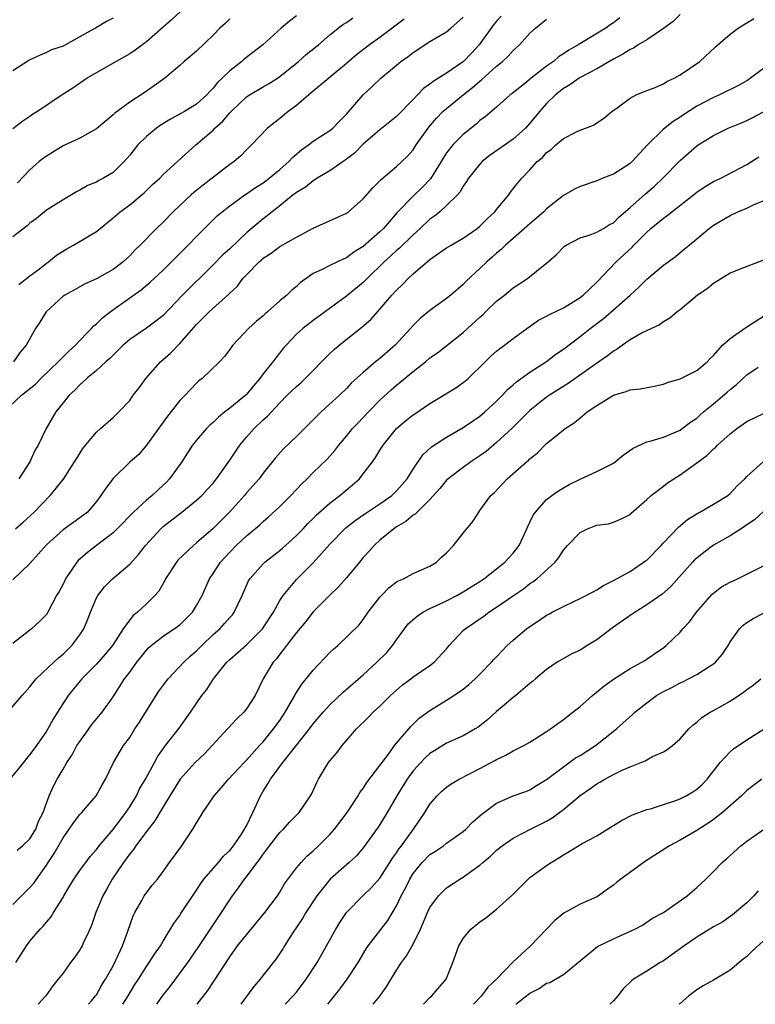
# Model space of a CAD drawing. Units: inches. Extents: x 2541000 to 2544000, y 1548000 to 1551000.
# Drawn here: x 2541858 to 2541946, y 1548000 to 1548118 of the extents above; entities that cross this region are included whole.
import ezdxf

# ---------------------------------------------------------------- set-up
doc = ezdxf.new("R2010")
doc.units = ezdxf.units.IN
doc.header["$MEASUREMENT"] = 0
doc.layers.add('LD25411548_2ft', color=42, linetype='Continuous')

msp = doc.modelspace()

# ---------------------------------------------------------------- linework, layer by layer
at = {"layer": 'LD25411548_2ft'}
for points, elevation in [([(2541855.92, 1548071), (2541858.01, 1548073), (2541859.68, 1548074.32), (2541860.32, 1548075), (2541862.42, 1548077), (2541863, 1548077.61), (2541863.71, 1548078.29), (2541864.48, 1548079), (2541865, 1548079.55), (2541865.93, 1548080.5), (2541866.42, 1548081), (2541866.68, 1548081.32), (2541867, 1548081.55), (2541867.73, 1548082.27), (2541868.66, 1548083), (2541871, 1548084.67), (2541872.37, 1548085.63), (2541873.45, 1548086.55), (2541875, 1548088.01), (2541876.02, 1548089), (2541878.02, 1548091), (2541879, 1548092.03), (2541881.5, 1548094.5), (2541882.09, 1548095), (2541883, 1548095.71), (2541884.79, 1548097), (2541885, 1548097.13), (2541886.1, 1548097.9), (2541887, 1548098.46), (2541887.31, 1548098.69), (2541887.72, 1548099), (2541889, 1548100.05), (2541890.1, 1548101), (2541890.52, 1548101.48), (2541891.6, 1548102.4), (2541892.45, 1548103), (2541893, 1548103.44), (2541895, 1548104.72), (2541895.35, 1548105), (2541896.15, 1548105.85), (2541897, 1548106.69), (2541899, 1548109.01), (2541900.05, 1548109.95), (2541901.13, 1548111), (2541903, 1548112.58), (2541903.51, 1548113), (2541904.39, 1548113.61), (2541905, 1548114.09), (2541907, 1548115.38), (2541909, 1548116.57), (2541909.52, 1548117), (2541911, 1548118.33)], 7804), ([(2541856.38, 1548035), (2541858.08, 1548037), (2541859, 1548038.06), (2541859.41, 1548038.59), (2541859.78, 1548039), (2541861.88, 1548041), (2541862.47, 1548041.53), (2541863, 1548041.95), (2541864.06, 1548043), (2541865, 1548044.27), (2541865.48, 1548045), (2541865.93, 1548046.07), (2541866.28, 1548047), (2541867, 1548048.71), (2541867.16, 1548049), (2541867.96, 1548050.04), (2541868.94, 1548051), (2541871, 1548052.74), (2541872.07, 1548053.93), (2541872.91, 1548055), (2541874.73, 1548057), (2541875, 1548057.25), (2541877.23, 1548059), (2541879, 1548060.41), (2541879.64, 1548061), (2541880.3, 1548061.7), (2541881, 1548062.48), (2541881.41, 1548063), (2541883, 1548065.23), (2541884.19, 1548067), (2541885, 1548067.98), (2541885.91, 1548069), (2541887, 1548070.06), (2541887.51, 1548070.49), (2541889, 1548072.1), (2541889.9, 1548073), (2541891, 1548074.05), (2541891.51, 1548074.49), (2541892.05, 1548075), (2541895, 1548078), (2541895.51, 1548078.49), (2541896.13, 1548079), (2541898.85, 1548081.15), (2541899.91, 1548082.09), (2541901, 1548083.31), (2541902.44, 1548085), (2541903, 1548085.61), (2541903.71, 1548086.29), (2541904.4, 1548087), (2541905, 1548087.54), (2541907, 1548089.28), (2541909, 1548090.65), (2541909.55, 1548091), (2541911, 1548091.84), (2541912.66, 1548093), (2541913, 1548093.28), (2541913.86, 1548094.14), (2541914.8, 1548095), (2541915, 1548095.27), (2541916.45, 1548097), (2541916.68, 1548097.32), (2541917.54, 1548098.46), (2541918.02, 1548099), (2541919, 1548100), (2541919.87, 1548101), (2541920.49, 1548101.51), (2541921, 1548102.08), (2541921.53, 1548102.47), (2541922.11, 1548103), (2541923, 1548103.76), (2541924.59, 1548104.59), (2541925, 1548104.77), (2541925.67, 1548105), (2541926.63, 1548105.37), (2541927, 1548105.64), (2541927.82, 1548106.18), (2541928.82, 1548107), (2541929.46, 1548107.46), (2541931, 1548108.62), (2541931.73, 1548109), (2541933, 1548109.52), (2541933.8, 1548109.8), (2541935, 1548110.31), (2541935.41, 1548110.59), (2541936.29, 1548111), (2541937, 1548111.41), (2541939.36, 1548113), (2541941.24, 1548114.76), (2541943, 1548116.27), (2541943.97, 1548117), (2541944.62, 1548117.38), (2541945, 1548117.62), (2541945.86, 1548118.14)], 7794), ([(2541877.08, 1548119), (2541876.01, 1548117.99), (2541873, 1548115.37), (2541871.66, 1548114.34), (2541871, 1548113.91), (2541869.36, 1548113), (2541865.93, 1548111.03), (2541865.88, 1548111), (2541864.19, 1548109.81), (2541862.9, 1548109), (2541859.92, 1548107), (2541859.35, 1548106.65), (2541859, 1548106.39), (2541858.16, 1548105.84), (2541857, 1548104.91)], 7814), ([(2541937, 1548118.65), (2541936.19, 1548117.81), (2541935, 1548116.97), (2541933, 1548115.61), (2541931.98, 1548115), (2541931.4, 1548114.6), (2541931, 1548114.45), (2541930.13, 1548113.87), (2541929, 1548113.29), (2541927, 1548112.12), (2541925, 1548111.07), (2541924.88, 1548111), (2541923.79, 1548110.21), (2541923, 1548109.75), (2541922.05, 1548109), (2541921, 1548107.96), (2541920.15, 1548107), (2541919.64, 1548106.36), (2541919, 1548105.59), (2541918.46, 1548105), (2541917, 1548103.71), (2541914.23, 1548101.77), (2541913.28, 1548101), (2541913, 1548100.71), (2541911.63, 1548099), (2541911.4, 1548098.6), (2541911, 1548098.04), (2541910.63, 1548097.37), (2541910.29, 1548097), (2541909, 1548095.73), (2541908.18, 1548095), (2541907.53, 1548094.47), (2541907, 1548094.12), (2541905.83, 1548093), (2541905, 1548092.24), (2541903.37, 1548090.63), (2541903, 1548090.33), (2541902.3, 1548089.7), (2541901.51, 1548089), (2541899.46, 1548087), (2541899.25, 1548086.75), (2541899, 1548086.51), (2541897, 1548084.86), (2541893, 1548081.97), (2541891.74, 1548081), (2541891, 1548080.3), (2541889.76, 1548079), (2541889.41, 1548078.59), (2541888.51, 1548077.49), (2541888.16, 1548077), (2541887, 1548075.56), (2541886.6, 1548075), (2541885.86, 1548074.14), (2541885, 1548073.09), (2541883, 1548071.44), (2541882.42, 1548071), (2541881.63, 1548070.37), (2541881, 1548069.75), (2541880.6, 1548069.4), (2541880.2, 1548069), (2541879, 1548067.6), (2541878.54, 1548067), (2541877.92, 1548066.08), (2541877.25, 1548065), (2541875.78, 1548063), (2541875.41, 1548062.59), (2541875, 1548062.21), (2541874.36, 1548061.64), (2541873.7, 1548061), (2541873, 1548060.42), (2541871.44, 1548059), (2541869.5, 1548057), (2541869, 1548056.51), (2541867.02, 1548054.98), (2541865.93, 1548054.15), (2541865.88, 1548054.12), (2541864.82, 1548053.18), (2541864.66, 1548053), (2541863.98, 1548051.98), (2541863.3, 1548051), (2541863.2, 1548050.8), (2541863, 1548050.36), (2541862.53, 1548049.47), (2541862.22, 1548049), (2541861.17, 1548047), (2541861, 1548046.74), (2541860.15, 1548045.85), (2541859.23, 1548045), (2541859, 1548044.83), (2541857, 1548043.25)], 7796), ([(2541891, 1548118.49), (2541890.16, 1548117.84), (2541889.16, 1548117), (2541886.97, 1548115), (2541884.74, 1548113.26), (2541884.44, 1548113), (2541883, 1548111.89), (2541882.09, 1548111), (2541881.53, 1548110.47), (2541881, 1548109.8), (2541880.6, 1548109.4), (2541880.26, 1548109), (2541879, 1548107.88), (2541877.58, 1548107), (2541875.9, 1548106.09), (2541874.66, 1548105.34), (2541874.21, 1548105), (2541873, 1548104), (2541871.97, 1548103), (2541871.53, 1548102.47), (2541871, 1548101.77), (2541870.33, 1548101), (2541869, 1548099.69), (2541867.84, 1548099), (2541867.28, 1548098.72), (2541867, 1548098.55), (2541865.93, 1548098.12), (2541865.89, 1548098.11), (2541865, 1548097.56), (2541864.63, 1548097.37), (2541863, 1548096.42), (2541861, 1548095.18), (2541859.8, 1548094.2), (2541859, 1548093.61), (2541858.69, 1548093.31), (2541857, 1548091.99)], 7810), ([(2541929.77, 1548118.23), (2541929, 1548117.64), (2541928.6, 1548117.4), (2541928.08, 1548117), (2541924.79, 1548115), (2541923.64, 1548114.36), (2541923, 1548113.91), (2541922.44, 1548113.56), (2541921.81, 1548113), (2541921, 1548112.43), (2541919.15, 1548111), (2541918.34, 1548110.34), (2541916.85, 1548109.15), (2541916.64, 1548109), (2541915, 1548107.54), (2541913.63, 1548106.37), (2541913, 1548105.91), (2541912.53, 1548105.47), (2541911, 1548104.27), (2541909.75, 1548103), (2541909, 1548102.06), (2541908.58, 1548101.42), (2541908.34, 1548101), (2541907.06, 1548098.94), (2541906.09, 1548097.91), (2541905, 1548096.86), (2541903.09, 1548094.91), (2541901.43, 1548093), (2541901, 1548092.59), (2541899, 1548090.83), (2541897.86, 1548090.14), (2541897, 1548089.47), (2541896.66, 1548089.34), (2541895, 1548088.56), (2541894.07, 1548088.07), (2541893, 1548087.59), (2541892.15, 1548087), (2541891.49, 1548086.51), (2541891, 1548086.05), (2541890.42, 1548085.58), (2541889.85, 1548085), (2541889, 1548084.31), (2541887.53, 1548083), (2541887.24, 1548082.76), (2541887, 1548082.53), (2541886.17, 1548081.83), (2541885.26, 1548081), (2541883.37, 1548079), (2541883.21, 1548078.79), (2541883, 1548078.47), (2541882.37, 1548077.63), (2541881.75, 1548077), (2541879.67, 1548075), (2541879.29, 1548074.71), (2541879, 1548074.43), (2541878.3, 1548073.7), (2541877.66, 1548073), (2541877, 1548072.35), (2541875.51, 1548070.49), (2541873, 1548067.01), (2541872.09, 1548065.91), (2541871.06, 1548065), (2541869, 1548063.04), (2541868.12, 1548061.88), (2541867.55, 1548061), (2541867, 1548060.27), (2541865.93, 1548059), (2541865, 1548058.3), (2541863, 1548056.87), (2541861, 1548055.08), (2541860.03, 1548053.97), (2541859, 1548052.83), (2541857, 1548050.88)], 7798), ([(2541869, 1548118.2), (2541868.21, 1548117.79), (2541866.91, 1548117), (2541865.93, 1548116.46), (2541863.31, 1548115), (2541863, 1548114.85), (2541861.63, 1548114.38), (2541861, 1548114.07), (2541860.25, 1548113.75), (2541859, 1548113.19), (2541858.9, 1548113.1), (2541857, 1548111.88)], 7816), ([(2541903.91, 1548118.09), (2541901, 1548115.88), (2541899.76, 1548115), (2541898.21, 1548113.79), (2541897, 1548112.76), (2541894.86, 1548111), (2541892.77, 1548109.23), (2541892.47, 1548109), (2541891, 1548107.74), (2541889.99, 1548107), (2541889, 1548106.15), (2541887.51, 1548105), (2541885.61, 1548103), (2541885, 1548102.43), (2541884.31, 1548101.69), (2541883.53, 1548101), (2541883, 1548100.64), (2541880.89, 1548099), (2541879.81, 1548098.19), (2541878.69, 1548097.31), (2541878.36, 1548097), (2541876.22, 1548095), (2541875, 1548093.75), (2541874.21, 1548093), (2541872.25, 1548091), (2541871.61, 1548090.39), (2541871, 1548089.71), (2541870.22, 1548089), (2541869, 1548088.07), (2541867, 1548086.96), (2541865.93, 1548086.49), (2541865.64, 1548086.36), (2541865, 1548086), (2541864.37, 1548085.63), (2541863.2, 1548085), (2541863, 1548084.86), (2541860.97, 1548083), (2541860.23, 1548081.77), (2541859.68, 1548081), (2541858.58, 1548079), (2541857.85, 1548078.15), (2541857.07, 1548077)], 7806), ([(2541857.3, 1548057), (2541858.2, 1548057.8), (2541859.52, 1548059), (2541861.46, 1548061), (2541863.04, 1548062.96), (2541864.39, 1548065), (2541864.61, 1548065.39), (2541865.39, 1548066.61), (2541865.93, 1548067.28), (2541867, 1548068.57), (2541867.5, 1548069), (2541869, 1548070.35), (2541869.7, 1548071), (2541871, 1548072.38), (2541871.43, 1548073), (2541872.12, 1548073.88), (2541872.94, 1548075), (2541874.68, 1548077), (2541875.91, 1548078.09), (2541877, 1548079.19), (2541879, 1548081.46), (2541879.78, 1548082.22), (2541880.54, 1548083), (2541882.89, 1548085.11), (2541883, 1548085.23), (2541883.91, 1548086.09), (2541884.58, 1548087), (2541885, 1548087.45), (2541886.53, 1548089), (2541886.79, 1548089.21), (2541887, 1548089.41), (2541887.97, 1548090.03), (2541889, 1548090.81), (2541891, 1548091.96), (2541893, 1548093.02), (2541895.75, 1548094.25), (2541897, 1548094.84), (2541897.22, 1548095), (2541899, 1548096.53), (2541900.14, 1548097.86), (2541901, 1548098.71), (2541901.14, 1548098.86), (2541903, 1548100.41), (2541903.65, 1548101), (2541904.33, 1548101.67), (2541905, 1548102.43), (2541905.36, 1548103), (2541906.86, 1548105.14), (2541907.78, 1548106.22), (2541908.56, 1548107), (2541909, 1548107.38), (2541910.97, 1548109), (2541912.12, 1548109.88), (2541913, 1548110.66), (2541913.2, 1548110.8), (2541915, 1548112.43), (2541915.72, 1548113), (2541916.38, 1548113.62), (2541917, 1548114.33), (2541917.73, 1548115), (2541919, 1548116.39), (2541919.66, 1548117), (2541921, 1548118.09)], 7800), ([(2541883, 1548118.1), (2541882.43, 1548117.57), (2541881.82, 1548117), (2541881, 1548116.16), (2541879, 1548114.24), (2541877.53, 1548113), (2541877, 1548112.51), (2541875.2, 1548111), (2541873.92, 1548110.08), (2541872.74, 1548109.26), (2541871, 1548108.13), (2541869.2, 1548106.8), (2541869, 1548106.61), (2541867, 1548104.94), (2541865.93, 1548104.34), (2541865, 1548103.83), (2541863, 1548102.88), (2541861, 1548101.67), (2541860.61, 1548101.39), (2541860.13, 1548101), (2541859, 1548100.03), (2541857.55, 1548098.45)], 7812), ([(2541915.56, 1548118.44), (2541915, 1548117.84), (2541914.62, 1548117.38), (2541912.91, 1548115), (2541911.99, 1548114.01), (2541911.01, 1548113), (2541909, 1548111.61), (2541908.04, 1548111), (2541907.39, 1548110.61), (2541907, 1548110.28), (2541906.24, 1548109.76), (2541905, 1548108.44), (2541903, 1548106.4), (2541901, 1548104.82), (2541899, 1548103.08), (2541897.97, 1548102.03), (2541896.84, 1548101.16), (2541896.58, 1548101), (2541895, 1548099.89), (2541893.49, 1548099), (2541893.2, 1548098.8), (2541893, 1548098.71), (2541892.07, 1548097.93), (2541891, 1548097.31), (2541890.84, 1548097.16), (2541890.61, 1548097), (2541889, 1548095.7), (2541888.1, 1548095), (2541887.5, 1548094.5), (2541887, 1548094.15), (2541885, 1548092.45), (2541883, 1548090.56), (2541882.17, 1548089.83), (2541881, 1548088.61), (2541877.32, 1548085), (2541875, 1548082.55), (2541874.13, 1548081.87), (2541873, 1548081.05), (2541871, 1548079.68), (2541870.21, 1548079), (2541869, 1548077.82), (2541868.61, 1548077.39), (2541868.15, 1548077), (2541867, 1548075.97), (2541865.93, 1548075.08), (2541865.84, 1548075), (2541865.41, 1548074.59), (2541865, 1548074.25), (2541864.4, 1548073.6), (2541863.74, 1548073), (2541863, 1548072.09), (2541862.14, 1548071), (2541860.98, 1548069), (2541860, 1548067), (2541859.62, 1548066.38), (2541859, 1548065), (2541857.71, 1548063)], 7802), ([(2541857.72, 1548086.28), (2541859, 1548087.3), (2541860.16, 1548088.16), (2541861, 1548088.81), (2541861.27, 1548089), (2541862.23, 1548089.78), (2541863.45, 1548090.55), (2541864.26, 1548091), (2541865.93, 1548092), (2541867, 1548092.64), (2541869, 1548094.26), (2541869.87, 1548095), (2541871, 1548095.84), (2541872.74, 1548097.26), (2541873.75, 1548098.25), (2541874.59, 1548099), (2541875, 1548099.44), (2541878.94, 1548103), (2541881, 1548104.77), (2541881.22, 1548105), (2541882.16, 1548105.84), (2541883, 1548106.84), (2541883.15, 1548107), (2541885, 1548108.77), (2541885.35, 1548109), (2541887, 1548109.98), (2541887.66, 1548110.34), (2541888.72, 1548111), (2541889, 1548111.19), (2541891.24, 1548113), (2541892.17, 1548113.83), (2541893.64, 1548115), (2541895, 1548116.2), (2541896.56, 1548117.44), (2541897, 1548117.69), (2541897.77, 1548118.23)], 7808), ([(2541947, 1548112.17), (2541945.45, 1548111), (2541945, 1548110.7), (2541943.92, 1548110.08), (2541941.74, 1548109), (2541941, 1548108.67), (2541939, 1548107.63), (2541937.4, 1548106.6), (2541937, 1548106.32), (2541936.19, 1548105.81), (2541935, 1548104.88), (2541933.11, 1548103), (2541931.25, 1548101), (2541931, 1548100.77), (2541930.35, 1548100.35), (2541929, 1548099.48), (2541927.74, 1548099), (2541927.21, 1548098.79), (2541927, 1548098.68), (2541925, 1548098.03), (2541924.32, 1548097.68), (2541923, 1548096.94), (2541921, 1548095.34), (2541920.65, 1548095), (2541919.79, 1548094.21), (2541919, 1548093.55), (2541917, 1548091.79), (2541916.07, 1548091), (2541915.53, 1548090.47), (2541915, 1548090.03), (2541914.47, 1548089.53), (2541913.83, 1548089), (2541913, 1548088.18), (2541911.34, 1548086.66), (2541911, 1548086.29), (2541909.5, 1548085), (2541909, 1548084.6), (2541907, 1548083.15), (2541905.82, 1548082.18), (2541905, 1548081.37), (2541904.69, 1548081), (2541902.85, 1548079), (2541901, 1548077.41), (2541900.48, 1548077), (2541899, 1548075.74), (2541897.57, 1548074.43), (2541897, 1548073.8), (2541896.17, 1548073), (2541893.94, 1548071), (2541891.97, 1548069), (2541891, 1548068.04), (2541889.43, 1548066.57), (2541888.5, 1548065.5), (2541887, 1548063.65), (2541886.52, 1548063), (2541885, 1548061.29), (2541884.77, 1548061), (2541882.98, 1548059), (2541881, 1548057.04), (2541879, 1548055.3), (2541878.63, 1548055), (2541876.78, 1548053.22), (2541876.6, 1548053), (2541875.28, 1548051), (2541875.19, 1548050.81), (2541874.47, 1548049.53), (2541874.02, 1548049), (2541873, 1548047.98), (2541871.93, 1548047), (2541871.4, 1548046.6), (2541871, 1548046.1), (2541870.23, 1548045), (2541868.93, 1548043), (2541868.05, 1548041.95), (2541867, 1548040.78), (2541865.93, 1548039.7), (2541865.24, 1548039), (2541863.6, 1548037), (2541862.32, 1548035), (2541861.83, 1548034.17), (2541861.18, 1548033), (2541861, 1548032.72), (2541859.81, 1548031), (2541859, 1548029.95), (2541858.56, 1548029.44), (2541858.24, 1548029), (2541856.61, 1548027)], 7792), ([(2541857.51, 1548018.49), (2541858.13, 1548019), (2541859, 1548019.84), (2541859.72, 1548021), (2541860.05, 1548021.95), (2541860.61, 1548023), (2541861, 1548024.1), (2541861.35, 1548025), (2541861.84, 1548026.16), (2541862.29, 1548027), (2541863, 1548028.17), (2541863.45, 1548029), (2541864.08, 1548029.92), (2541864.66, 1548031), (2541865, 1548031.51), (2541865.93, 1548032.78), (2541866.09, 1548033), (2541866.46, 1548033.54), (2541867.68, 1548035), (2541869, 1548036.84), (2541870.39, 1548039), (2541871, 1548039.81), (2541871.85, 1548041), (2541872.37, 1548041.63), (2541873, 1548042.45), (2541873.27, 1548042.73), (2541873.57, 1548043), (2541875, 1548044.12), (2541876.73, 1548045.27), (2541877, 1548045.5), (2541878.52, 1548047), (2541879, 1548047.79), (2541879.67, 1548049), (2541880.57, 1548051), (2541881, 1548051.64), (2541881.88, 1548053), (2541883, 1548054.21), (2541883.78, 1548055), (2541885, 1548056.14), (2541886.56, 1548057.44), (2541887, 1548057.87), (2541887.61, 1548058.39), (2541889, 1548059.66), (2541890.33, 1548061), (2541891.62, 1548062.38), (2541892.28, 1548063), (2541893, 1548063.74), (2541894.68, 1548065.32), (2541895.61, 1548066.39), (2541896.06, 1548067), (2541897, 1548068.1), (2541897.71, 1548069), (2541898.34, 1548069.66), (2541899, 1548070.32), (2541899.62, 1548071), (2541901, 1548072.4), (2541902.35, 1548073.65), (2541903, 1548074.22), (2541903.45, 1548074.55), (2541905, 1548075.86), (2541906.46, 1548077), (2541907, 1548077.47), (2541907.9, 1548078.1), (2541911, 1548080.5), (2541913, 1548082.36), (2541913.35, 1548082.65), (2541913.68, 1548083), (2541915, 1548084.26), (2541915.94, 1548085), (2541917, 1548085.89), (2541918.69, 1548087), (2541920.24, 1548088.24), (2541921, 1548088.82), (2541922.16, 1548089.84), (2541923.13, 1548090.87), (2541923.34, 1548091), (2541925, 1548091.86), (2541926.22, 1548092.22), (2541927, 1548092.54), (2541927.82, 1548093), (2541928.55, 1548093.45), (2541929, 1548093.67), (2541929.65, 1548094.35), (2541931, 1548095.49), (2541932.87, 1548097.13), (2541933.94, 1548098.06), (2541934.95, 1548099), (2541937, 1548101.13), (2541939, 1548102.89), (2541939.15, 1548103), (2541941, 1548104.15), (2541942.76, 1548105), (2541944.35, 1548105.65), (2541945, 1548105.93), (2541945.71, 1548106.29), (2541947, 1548106.98)], 7790), ([(2541857, 1548011.97), (2541859, 1548013.98), (2541859.49, 1548014.51), (2541861, 1548016.69), (2541861.2, 1548017), (2541861.93, 1548018.07), (2541863, 1548019.94), (2541863.75, 1548021), (2541864.25, 1548021.75), (2541865, 1548022.73), (2541865.25, 1548023), (2541865.93, 1548023.78), (2541866.98, 1548025), (2541867.69, 1548026.31), (2541868.11, 1548027), (2541869.04, 1548029), (2541870.27, 1548031), (2541871, 1548031.96), (2541871.63, 1548033), (2541872.17, 1548033.83), (2541873, 1548035.19), (2541874.47, 1548037.53), (2541875.33, 1548038.67), (2541875.59, 1548039), (2541877.48, 1548041), (2541878.26, 1548041.74), (2541879, 1548042.36), (2541879.63, 1548043), (2541881, 1548044.31), (2541881.79, 1548045), (2541882.37, 1548045.63), (2541883, 1548046.37), (2541883.31, 1548046.69), (2541883.54, 1548047), (2541883.99, 1548047.99), (2541884.48, 1548049), (2541885.26, 1548050.74), (2541885.41, 1548051), (2541887, 1548052.81), (2541887.2, 1548053), (2541889, 1548054.4), (2541889.33, 1548054.67), (2541889.7, 1548055), (2541891, 1548056.19), (2541891.79, 1548057), (2541892.37, 1548057.63), (2541893, 1548058.24), (2541893.37, 1548058.63), (2541895, 1548060.08), (2541896.2, 1548061), (2541897.73, 1548062.27), (2541898.54, 1548063), (2541899, 1548063.56), (2541900.11, 1548065), (2541900.48, 1548065.52), (2541901, 1548066.4), (2541901.38, 1548067), (2541903, 1548069.02), (2541904.08, 1548069.92), (2541905, 1548070.64), (2541905.21, 1548070.79), (2541907, 1548072), (2541910.11, 1548073.89), (2541911, 1548074.51), (2541911.27, 1548074.73), (2541911.58, 1548075), (2541913.61, 1548077), (2541914.32, 1548077.68), (2541915, 1548078.29), (2541915.38, 1548078.62), (2541915.94, 1548079), (2541917, 1548079.82), (2541918.63, 1548081), (2541920.02, 1548081.98), (2541921, 1548082.46), (2541921.33, 1548082.67), (2541923, 1548083.47), (2541925, 1548084.7), (2541925.38, 1548085), (2541927, 1548086.56), (2541929.34, 1548089), (2541931.25, 1548090.75), (2541931.47, 1548091), (2541933, 1548092.56), (2541933.49, 1548093), (2541935, 1548094.22), (2541935.46, 1548094.54), (2541938.63, 1548097), (2541939, 1548097.32), (2541940, 1548098), (2541941, 1548098.61), (2541941.87, 1548099), (2541945, 1548100.65), (2541946.43, 1548101.57)], 7788), ([(2541857.35, 1548005), (2541858.61, 1548007), (2541859, 1548007.58), (2541860.24, 1548009), (2541860.63, 1548009.37), (2541861, 1548009.86), (2541861.54, 1548010.46), (2541861.84, 1548011), (2541863, 1548012.79), (2541863.11, 1548013), (2541864.29, 1548015), (2541865, 1548016.02), (2541865.93, 1548017.28), (2541866.27, 1548017.73), (2541867, 1548018.55), (2541867.35, 1548019), (2541869, 1548020.94), (2541870.55, 1548023), (2541871, 1548023.66), (2541871.81, 1548025), (2541872.19, 1548025.81), (2541872.88, 1548027), (2541873.97, 1548029), (2541874.32, 1548029.68), (2541875.15, 1548030.85), (2541875.29, 1548031), (2541876.92, 1548033.08), (2541878.29, 1548035), (2541879.65, 1548037), (2541880.25, 1548037.75), (2541881.03, 1548039), (2541882.64, 1548041), (2541883, 1548041.34), (2541885, 1548043.09), (2541886.92, 1548045), (2541888.23, 1548047), (2541889, 1548048.41), (2541889.39, 1548049), (2541891, 1548050.9), (2541893, 1548052.91), (2541895, 1548055.16), (2541896.91, 1548057.09), (2541898.03, 1548057.97), (2541899.2, 1548058.8), (2541901, 1548060), (2541902.43, 1548061), (2541903, 1548061.54), (2541903.69, 1548062.31), (2541904.27, 1548063), (2541905, 1548064.15), (2541906.15, 1548065.85), (2541907.2, 1548066.8), (2541909, 1548067.96), (2541911, 1548069.14), (2541912.09, 1548069.91), (2541913, 1548070.5), (2541913.6, 1548071), (2541915, 1548072.27), (2541915.72, 1548073), (2541916.32, 1548073.68), (2541917, 1548074.23), (2541917.4, 1548074.6), (2541919, 1548075.75), (2541921, 1548077.05), (2541922.09, 1548077.91), (2541923, 1548078.54), (2541925, 1548080.02), (2541926.23, 1548081), (2541927.8, 1548082.2), (2541929, 1548083.22), (2541931.01, 1548085), (2541932.05, 1548085.95), (2541933, 1548086.91), (2541935, 1548088.59), (2541936.42, 1548089.58), (2541937, 1548090.09), (2541937.51, 1548090.49), (2541938.1, 1548091), (2541939, 1548091.73), (2541940.47, 1548093), (2541940.79, 1548093.21), (2541941, 1548093.38), (2541943, 1548094.55), (2541943.92, 1548095), (2541945, 1548095.44), (2541945.82, 1548095.82), (2541949, 1548097.15)], 7786), ([(2541947, 1548089.18), (2541944.07, 1548088.07), (2541943, 1548087.63), (2541941, 1548086.4), (2541940.24, 1548085.76), (2541939.1, 1548085), (2541937, 1548083.25), (2541936.66, 1548083), (2541935.76, 1548082.24), (2541935, 1548081.8), (2541934.55, 1548081.45), (2541933.58, 1548081), (2541932.45, 1548080.46), (2541931, 1548079.63), (2541930.09, 1548079), (2541929.47, 1548078.53), (2541929, 1548078.3), (2541928.28, 1548077.72), (2541926.46, 1548076.46), (2541923.59, 1548074.41), (2541921.35, 1548073), (2541921, 1548072.76), (2541919, 1548071.19), (2541916.9, 1548069.1), (2541915, 1548067.34), (2541913.73, 1548066.27), (2541913, 1548065.74), (2541911.91, 1548065), (2541911, 1548064.35), (2541909.19, 1548063), (2541909, 1548062.82), (2541908.17, 1548061.83), (2541907, 1548060.52), (2541905.46, 1548059), (2541905.24, 1548058.76), (2541905, 1548058.62), (2541904.13, 1548057.87), (2541903, 1548057.22), (2541902.67, 1548057), (2541901, 1548055.61), (2541900.3, 1548055), (2541899.7, 1548054.3), (2541899, 1548053.54), (2541898.54, 1548053), (2541897, 1548051.1), (2541896.01, 1548049.99), (2541895, 1548049.04), (2541893, 1548047.02), (2541892.11, 1548045.89), (2541891, 1548044.57), (2541889.8, 1548043), (2541889.46, 1548042.54), (2541889, 1548041.97), (2541888.6, 1548041.4), (2541888.22, 1548041), (2541887, 1548039), (2541886.03, 1548037), (2541885, 1548035.42), (2541884.68, 1548035), (2541883.82, 1548034.18), (2541882.85, 1548033.15), (2541882.73, 1548033), (2541880.89, 1548031), (2541879.96, 1548030.04), (2541878.85, 1548029), (2541877.03, 1548027), (2541875.8, 1548025), (2541875, 1548023.68), (2541874.02, 1548021.98), (2541873, 1548020.7), (2541871.75, 1548019), (2541871.46, 1548018.54), (2541871, 1548018.02), (2541870.58, 1548017.42), (2541870.25, 1548017), (2541868.89, 1548015), (2541868.22, 1548013.78), (2541867.77, 1548013), (2541866.95, 1548011), (2541866.45, 1548009.55), (2541866.23, 1548009), (2541865.93, 1548008.38), (2541865.51, 1548007.51), (2541865.28, 1548007), (2541865.19, 1548006.81), (2541865, 1548006.52), (2541864.39, 1548005.61), (2541863.9, 1548005), (2541863, 1548003.75), (2541862.4, 1548003), (2541861.79, 1548002.21), (2541860.95, 1548001), (2541860.01, 1548000)], 7784), ([(2541866.07, 1548000), (2541866.43, 1548000.43), (2541866.9, 1548001), (2541867, 1548001.14), (2541867.67, 1548002.33), (2541868.11, 1548003), (2541869, 1548004.62), (2541869.38, 1548005.38), (2541870.12, 1548007), (2541870.78, 1548008.78), (2541871.41, 1548010.59), (2541871.6, 1548011), (2541872.44, 1548012.44), (2541872.74, 1548013), (2541873, 1548013.38), (2541873.71, 1548014.29), (2541874.31, 1548015), (2541875, 1548015.92), (2541875.76, 1548017), (2541877.25, 1548019), (2541877.69, 1548019.69), (2541878.57, 1548021), (2541879, 1548021.76), (2541879.5, 1548022.5), (2541879.77, 1548023), (2541881.13, 1548025), (2541882.01, 1548025.99), (2541882.84, 1548027), (2541884.73, 1548029), (2541885, 1548029.27), (2541886.58, 1548031), (2541887, 1548031.44), (2541888.26, 1548033), (2541889, 1548034.03), (2541889.64, 1548035), (2541890.53, 1548036.53), (2541890.79, 1548037), (2541890.85, 1548037.15), (2541891.64, 1548038.36), (2541893, 1548040.05), (2541895, 1548042.15), (2541895.44, 1548042.56), (2541895.97, 1548043), (2541898.52, 1548045.48), (2541899, 1548046.11), (2541899.59, 1548047), (2541901, 1548048.8), (2541901.18, 1548049), (2541902.09, 1548049.91), (2541903, 1548050.62), (2541903.23, 1548050.77), (2541903.83, 1548051), (2541905, 1548051.64), (2541907, 1548052.51), (2541907.77, 1548053), (2541908.4, 1548053.6), (2541909, 1548054.13), (2541909.81, 1548055), (2541911, 1548056.48), (2541912.15, 1548057.85), (2541912.86, 1548059), (2541913, 1548059.17), (2541914.31, 1548061), (2541914.69, 1548061.31), (2541916.28, 1548063), (2541918.59, 1548065), (2541918.82, 1548065.18), (2541919, 1548065.37), (2541919.9, 1548066.1), (2541920.79, 1548067), (2541921, 1548067.2), (2541922.15, 1548068.15), (2541923.22, 1548069), (2541924.31, 1548069.69), (2541925, 1548070.3), (2541925.87, 1548071), (2541927, 1548071.77), (2541929, 1548073.01), (2541930.55, 1548073.45), (2541931, 1548073.65), (2541932.22, 1548073.78), (2541933.91, 1548074.08), (2541935, 1548074.32), (2541935.49, 1548074.51), (2541937, 1548074.97), (2541939, 1548075.98), (2541940.26, 1548077), (2541940.61, 1548077.39), (2541941, 1548077.75), (2541942.09, 1548079), (2541943, 1548079.81), (2541944.87, 1548081.13), (2541945, 1548081.19), (2541947, 1548082.47)], 7782), ([(2541870.17, 1548000), (2541870.8, 1548001), (2541871.63, 1548002.37), (2541872.04, 1548003), (2541873, 1548004.53), (2541873.35, 1548005), (2541873.98, 1548006.02), (2541874.69, 1548007), (2541875, 1548007.55), (2541876.3, 1548009.7), (2541877, 1548010.64), (2541877.13, 1548010.87), (2541879, 1548013.67), (2541879.52, 1548014.48), (2541879.9, 1548015), (2541881.66, 1548017), (2541882.26, 1548017.74), (2541883, 1548018.43), (2541883.46, 1548019), (2541884.41, 1548020.41), (2541884.78, 1548021), (2541884.85, 1548021.15), (2541885, 1548021.41), (2541885.76, 1548023), (2541886.67, 1548025), (2541887, 1548025.53), (2541887.58, 1548026.42), (2541887.88, 1548027), (2541889.37, 1548029), (2541892.56, 1548033), (2541893, 1548033.6), (2541894.21, 1548035), (2541895, 1548035.88), (2541896.58, 1548037.42), (2541899, 1548039.5), (2541900.65, 1548041), (2541901.84, 1548042.16), (2541902.53, 1548043), (2541903, 1548043.7), (2541904.39, 1548045.61), (2541905.46, 1548046.54), (2541906.16, 1548047), (2541907, 1548047.43), (2541907.78, 1548047.78), (2541909, 1548048.36), (2541910.22, 1548049), (2541911, 1548049.44), (2541911.95, 1548050.05), (2541913, 1548050.68), (2541913.47, 1548051), (2541915, 1548052.18), (2541916, 1548053), (2541916.47, 1548053.53), (2541917, 1548054.09), (2541917.69, 1548055), (2541918.63, 1548057), (2541918.73, 1548057.27), (2541919, 1548057.8), (2541919.38, 1548058.62), (2541919.65, 1548059), (2541921, 1548060.51), (2541921.64, 1548061), (2541922.44, 1548061.56), (2541923, 1548061.91), (2541923.7, 1548062.3), (2541925, 1548062.96), (2541927, 1548063.86), (2541929, 1548064.85), (2541929.23, 1548065), (2541930.19, 1548065.81), (2541931.36, 1548066.64), (2541933, 1548067.41), (2541933.53, 1548067.53), (2541935, 1548067.99), (2541937, 1548068.82), (2541937.26, 1548069), (2541938.24, 1548069.76), (2541939, 1548070.27), (2541939.38, 1548070.62), (2541939.82, 1548071), (2541941, 1548071.95), (2541942.64, 1548073.36), (2541943, 1548073.7), (2541943.74, 1548074.26), (2541945, 1548075.45), (2541946.37, 1548076.37)], 7780), ([(2541874.24, 1548000), (2541874.96, 1548001.04), (2541875.85, 1548002.15), (2541877.95, 1548005), (2541879.19, 1548006.81), (2541880.79, 1548009.21), (2541882.02, 1548011), (2541883, 1548012.54), (2541883.32, 1548013), (2541884.06, 1548013.94), (2541884.77, 1548015), (2541885, 1548015.28), (2541886.28, 1548017), (2541886.6, 1548017.4), (2541887, 1548018.01), (2541887.45, 1548018.55), (2541887.77, 1548019), (2541889, 1548020.59), (2541889.43, 1548021), (2541890.16, 1548021.84), (2541891.3, 1548023), (2541892.68, 1548025), (2541892.8, 1548025.2), (2541893.42, 1548026.58), (2541893.63, 1548027), (2541894.85, 1548029), (2541895, 1548029.19), (2541895.84, 1548030.16), (2541896.46, 1548031), (2541898.2, 1548033), (2541899.61, 1548034.39), (2541900.2, 1548035), (2541901, 1548035.73), (2541902.28, 1548037), (2541903, 1548037.67), (2541903.72, 1548038.28), (2541904.71, 1548039), (2541905, 1548039.23), (2541907, 1548040.6), (2541907.52, 1548041), (2541909, 1548042.61), (2541909.32, 1548043), (2541911, 1548044.79), (2541911.21, 1548045), (2541913.46, 1548046.54), (2541914.08, 1548047), (2541915, 1548047.58), (2541917.04, 1548049), (2541918.21, 1548049.79), (2541919, 1548050.43), (2541919.35, 1548050.65), (2541919.82, 1548051), (2541922.02, 1548053), (2541922.46, 1548053.54), (2541923, 1548054.44), (2541923.49, 1548055), (2541925, 1548056.55), (2541925.91, 1548057), (2541926.71, 1548057.29), (2541927, 1548057.42), (2541928.4, 1548057.6), (2541929, 1548057.77), (2541929.86, 1548058.14), (2541931, 1548058.69), (2541931.14, 1548058.86), (2541933, 1548060.51), (2541933.52, 1548061), (2541935, 1548062.09), (2541935.51, 1548062.49), (2541936.26, 1548063), (2541937, 1548063.47), (2541939, 1548064.9), (2541940.21, 1548065.79), (2541941, 1548066.56), (2541941.25, 1548066.75), (2541941.47, 1548067), (2541943, 1548068.39), (2541943.81, 1548069), (2541945, 1548069.84), (2541947, 1548070.83)], 7778), ([(2541879.09, 1548000), (2541880.36, 1548001.64), (2541883, 1548005.7), (2541883.94, 1548007), (2541885, 1548008.34), (2541887.22, 1548011), (2541888.71, 1548013), (2541889, 1548013.43), (2541889.58, 1548014.42), (2541891, 1548016.35), (2541891.54, 1548017), (2541892.24, 1548017.76), (2541893, 1548018.4), (2541893.62, 1548019), (2541895, 1548020.37), (2541895.55, 1548021), (2541897.09, 1548023), (2541898.4, 1548025), (2541898.61, 1548025.39), (2541899, 1548025.88), (2541899.43, 1548026.57), (2541901, 1548028.61), (2541901.27, 1548029), (2541902.14, 1548030.14), (2541902.77, 1548031), (2541904.7, 1548033.3), (2541905.72, 1548034.28), (2541907, 1548035.22), (2541909, 1548036.44), (2541909.87, 1548037), (2541911, 1548037.78), (2541911.68, 1548038.32), (2541912.42, 1548039), (2541913, 1548039.58), (2541914.37, 1548041), (2541914.67, 1548041.33), (2541915, 1548041.64), (2541915.65, 1548042.35), (2541916.28, 1548043), (2541917, 1548043.64), (2541918.6, 1548045), (2541919, 1548045.3), (2541920.04, 1548045.96), (2541921, 1548046.64), (2541921.25, 1548046.75), (2541921.68, 1548047), (2541923, 1548047.69), (2541924.33, 1548048.33), (2541925, 1548048.62), (2541926.56, 1548049.44), (2541927, 1548049.68), (2541927.81, 1548050.19), (2541929, 1548050.8), (2541931, 1548051.89), (2541932.86, 1548053.14), (2541933, 1548053.25), (2541934.73, 1548055), (2541935, 1548055.3), (2541936.82, 1548057.18), (2541937.9, 1548058.1), (2541939.12, 1548058.88), (2541939.37, 1548059), (2541941, 1548059.96), (2541942.72, 1548061), (2541943, 1548061.22), (2541943.84, 1548062.16), (2541944.75, 1548063), (2541945, 1548063.27), (2541946.97, 1548065.03)], 7776), ([(2541947, 1548059.07), (2541945.94, 1548058.06), (2541945, 1548057.45), (2541944.74, 1548057.26), (2541944.32, 1548057), (2541943, 1548056.16), (2541941, 1548055.03), (2541939.85, 1548054.15), (2541939, 1548053.49), (2541938.74, 1548053.26), (2541938.5, 1548053), (2541935.91, 1548050.09), (2541934.86, 1548049.14), (2541933, 1548047.86), (2541931.6, 1548047), (2541931.25, 1548046.75), (2541931, 1548046.61), (2541928.88, 1548045.12), (2541927, 1548043.69), (2541925.87, 1548043), (2541925.34, 1548042.66), (2541925, 1548042.43), (2541924, 1548042), (2541922.26, 1548041), (2541921, 1548040.14), (2541919.68, 1548039), (2541919.31, 1548038.69), (2541919, 1548038.46), (2541917.29, 1548037), (2541917, 1548036.79), (2541915.67, 1548035.67), (2541915, 1548035.1), (2541913.9, 1548034.1), (2541912.77, 1548033.23), (2541912.41, 1548033), (2541911, 1548032.19), (2541909, 1548031.29), (2541907.57, 1548030.43), (2541907, 1548030.06), (2541906.44, 1548029.56), (2541905.9, 1548029), (2541905, 1548028), (2541904.27, 1548027), (2541903.79, 1548026.21), (2541903.04, 1548025), (2541901.89, 1548023), (2541901, 1548021.55), (2541900.79, 1548021.22), (2541899, 1548018.76), (2541898.19, 1548017.81), (2541897.32, 1548017), (2541895.02, 1548014.98), (2541893.42, 1548013), (2541892.13, 1548011), (2541891.71, 1548010.29), (2541890.52, 1548008.52), (2541889.57, 1548007), (2541889.36, 1548006.64), (2541888.55, 1548005.45), (2541887, 1548003.49), (2541886.63, 1548003), (2541885.88, 1548002.12), (2541884.32, 1548000)], 7774), ([(2541889.63, 1548000), (2541890.61, 1548001), (2541891, 1548001.46), (2541892.17, 1548003), (2541893.46, 1548005), (2541895.7, 1548009), (2541896.2, 1548009.8), (2541897.01, 1548010.99), (2541898.97, 1548013), (2541900, 1548014), (2541901, 1548015.11), (2541902.21, 1548017), (2541902.5, 1548017.5), (2541903, 1548018.17), (2541903.33, 1548018.68), (2541903.58, 1548019), (2541905.03, 1548021), (2541906.4, 1548023), (2541907, 1548023.98), (2541907.88, 1548025), (2541908.44, 1548025.55), (2541909, 1548026.03), (2541909.56, 1548026.44), (2541910.51, 1548027), (2541913, 1548028.27), (2541914.79, 1548029.21), (2541915, 1548029.34), (2541916.12, 1548029.88), (2541917, 1548030.38), (2541918.26, 1548031), (2541919, 1548031.42), (2541921, 1548032.68), (2541921.46, 1548033), (2541922.34, 1548033.66), (2541923, 1548034.12), (2541924.13, 1548035), (2541925, 1548035.69), (2541926.51, 1548037), (2541927.87, 1548038.13), (2541929.03, 1548038.97), (2541931, 1548040.26), (2541932.43, 1548041), (2541932.78, 1548041.22), (2541933, 1548041.36), (2541933.96, 1548042.04), (2541935, 1548042.73), (2541935.34, 1548043), (2541937, 1548044.61), (2541937.32, 1548045), (2541938.15, 1548045.85), (2541938.97, 1548047), (2541940.85, 1548049.15), (2541941, 1548049.29), (2541941.98, 1548050.02), (2541943, 1548050.59), (2541943.27, 1548050.73), (2541943.89, 1548051), (2541945, 1548051.54), (2541947, 1548052.55)], 7772), ([(2541894.76, 1548000), (2541896.18, 1548001.82), (2541897.07, 1548003), (2541898.4, 1548005), (2541899.34, 1548006.66), (2541899.58, 1548007), (2541901.97, 1548010.03), (2541903, 1548011.81), (2541903.55, 1548013), (2541904.07, 1548013.93), (2541904.58, 1548015), (2541905, 1548015.69), (2541906.08, 1548017), (2541907, 1548017.94), (2541907.65, 1548018.35), (2541908.62, 1548019), (2541909, 1548019.3), (2541911, 1548020.72), (2541911.32, 1548021), (2541912.14, 1548021.86), (2541913, 1548022.59), (2541913.21, 1548022.79), (2541915, 1548024.12), (2541917, 1548025), (2541918.49, 1548025.51), (2541919, 1548025.72), (2541919.79, 1548026.21), (2541921, 1548026.94), (2541923, 1548028.48), (2541924.47, 1548029.53), (2541925, 1548029.84), (2541926.86, 1548031), (2541929.39, 1548033), (2541931.28, 1548034.72), (2541931.56, 1548035), (2541933, 1548036.14), (2541934.16, 1548037), (2541935, 1548037.49), (2541936, 1548037.99), (2541937, 1548038.52), (2541937.34, 1548038.66), (2541938.01, 1548039), (2541939, 1548039.53), (2541940.5, 1548040.5), (2541941, 1548040.8), (2541941.25, 1548041), (2541942.06, 1548041.94), (2541942.76, 1548043), (2541943, 1548043.43), (2541944.14, 1548045), (2541944.57, 1548045.43), (2541945, 1548045.77), (2541945.77, 1548046.23), (2541947, 1548046.87)], 7770), ([(2541900.19, 1548000), (2541901, 1548000.97), (2541901.83, 1548002.17), (2541903, 1548004.08), (2541903.6, 1548005), (2541904.21, 1548005.79), (2541905, 1548007.19), (2541905.86, 1548009), (2541906.7, 1548011), (2541907, 1548011.6), (2541908.03, 1548013), (2541908.5, 1548013.5), (2541909, 1548013.95), (2541910.57, 1548015), (2541911, 1548015.24), (2541911.92, 1548015.92), (2541913, 1548016.68), (2541913.35, 1548017), (2541914.25, 1548017.75), (2541915, 1548018.47), (2541915.66, 1548019), (2541917, 1548019.92), (2541919.08, 1548021), (2541921, 1548021.97), (2541921.67, 1548022.33), (2541923, 1548023.34), (2541925, 1548025.02), (2541926.17, 1548025.83), (2541927, 1548026.43), (2541927.37, 1548026.63), (2541927.98, 1548027), (2541929, 1548027.55), (2541930.07, 1548028.07), (2541931, 1548028.47), (2541932.81, 1548029.19), (2541933, 1548029.32), (2541933.71, 1548029.71), (2541935, 1548030.28), (2541935.47, 1548030.53), (2541936.08, 1548031), (2541937, 1548031.81), (2541938.04, 1548033), (2541938.53, 1548033.47), (2541939, 1548033.81), (2541939.61, 1548034.39), (2541940.62, 1548035), (2541941, 1548035.2), (2541943, 1548036.32), (2541944.6, 1548037.4), (2541945, 1548037.72), (2541945.75, 1548038.25), (2541946.68, 1548039)], 7768), ([(2541906.24, 1548000), (2541907, 1548000.8), (2541907.23, 1548001), (2541908.94, 1548003), (2541909.75, 1548005), (2541910.46, 1548007), (2541911, 1548007.89), (2541911.92, 1548009), (2541912.51, 1548009.49), (2541913, 1548009.88), (2541913.66, 1548010.34), (2541915, 1548011.39), (2541916.89, 1548013.11), (2541918.78, 1548015), (2541919, 1548015.18), (2541921, 1548016.63), (2541921.55, 1548017), (2541922.45, 1548017.55), (2541923, 1548017.93), (2541923.69, 1548018.31), (2541925.26, 1548019.26), (2541927, 1548020.2), (2541928.74, 1548021.26), (2541929, 1548021.43), (2541929.97, 1548022.03), (2541931.28, 1548022.72), (2541933, 1548023.34), (2541933.44, 1548023.44), (2541935, 1548023.94), (2541936.39, 1548024.39), (2541937, 1548024.63), (2541937.72, 1548025), (2541938.52, 1548025.48), (2541939, 1548025.8), (2541939.64, 1548026.36), (2541940.24, 1548027), (2541941.8, 1548029), (2541943, 1548030.27), (2541943.39, 1548030.61), (2541945, 1548031.69), (2541947.09, 1548033)], 7766), ([(2541946.8, 1548027), (2541945, 1548025.61), (2541944.37, 1548025), (2541942.07, 1548023), (2541941, 1548022.14), (2541940.34, 1548021.66), (2541939.25, 1548021), (2541939, 1548020.83), (2541937, 1548019.69), (2541935.75, 1548019), (2541932.86, 1548017.14), (2541929.89, 1548015), (2541929.39, 1548014.61), (2541929, 1548014.26), (2541928.24, 1548013.76), (2541927.2, 1548013), (2541927, 1548012.87), (2541925, 1548011.99), (2541923.07, 1548010.93), (2541921.97, 1548010.03), (2541920.99, 1548009), (2541919.05, 1548007), (2541916.95, 1548005.05), (2541914.97, 1548003), (2541913.96, 1548002.04), (2541913.18, 1548001), (2541912.24, 1548000)], 7764), ([(2541917.32, 1548000), (2541919, 1548001.34), (2541920.09, 1548001.91), (2541921, 1548002.54), (2541921.37, 1548002.63), (2541922.08, 1548003), (2541923, 1548003.58), (2541927.08, 1548006.92), (2541929, 1548007.85), (2541931.59, 1548009), (2541932.5, 1548009.5), (2541933.69, 1548010.31), (2541935.01, 1548011), (2541937.86, 1548013), (2541938.46, 1548013.54), (2541939, 1548013.99), (2541939.51, 1548014.49), (2541940.07, 1548015), (2541941, 1548015.9), (2541942.03, 1548017), (2541942.56, 1548017.44), (2541944.28, 1548019), (2541945, 1548019.56), (2541947, 1548020.95)], 7762), ([(2541946.38, 1548013.62), (2541945.83, 1548013), (2541945, 1548012.17), (2541943.28, 1548010.72), (2541942.11, 1548009.89), (2541941, 1548009.28), (2541939, 1548008.04), (2541937.49, 1548007), (2541937.21, 1548006.79), (2541937, 1548006.66), (2541936.04, 1548005.96), (2541935, 1548005.23), (2541934.6, 1548005), (2541933, 1548003.96), (2541931.4, 1548003), (2541931.17, 1548002.83), (2541930.16, 1548001.84), (2541929.54, 1548001), (2541929, 1548000.41), (2541928.58, 1548000)], 7760), ([(2541948.78, 1548009.22), (2541945.65, 1548006.35), (2541945, 1548005.73), (2541944.58, 1548005.42), (2541943, 1548004.1), (2541941, 1548002.91), (2541939.78, 1548002.22), (2541939, 1548001.73), (2541938.06, 1548001), (2541937, 1548000.1), (2541936.89, 1548000)], 7758)]:
    msp.add_lwpolyline(points, dxfattribs=dict(at, elevation=elevation))

doc.saveas('drawing.dxf')
